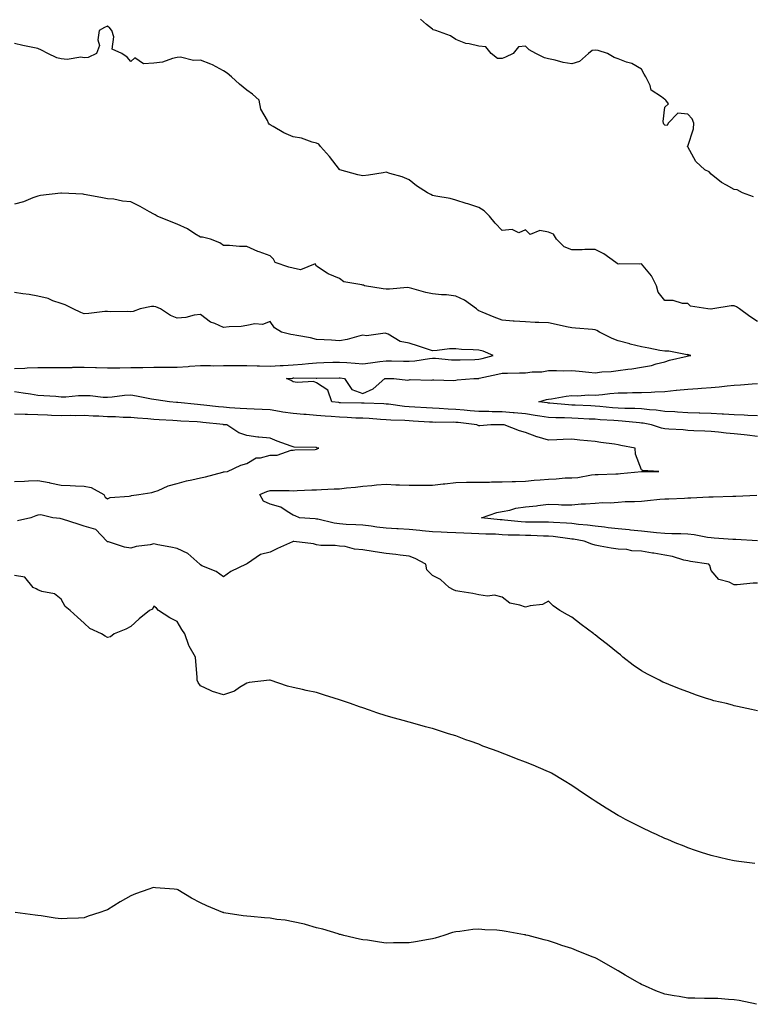
# Model space of a CAD drawing. Units: inches. Extents: x 907763 to 910403, y 7226618 to 7229258.
# Drawn here: x 908390 to 908706, y 7226672 to 7227097 of the extents above; entities that cross this region are included whole.
import ezdxf

# ---------------------------------------------------------------- set-up
doc = ezdxf.new("R2010")
doc.units = ezdxf.units.IN
doc.header["$MEASUREMENT"] = 0
doc.layers.add('Contour_90777226', color=7, linetype='Continuous', true_color=0xf5d20b)

msp = doc.modelspace()

# ---------------------------------------------------------------- linework, layer by layer
at = {"layer": 'Contour_90777226'}
for points in [[(908706.35, 7227020.22, 3272), (908701.61, 7227021.92, 3272), (908699.29, 7227023.17, 3272), (908698.05, 7227023.4, 3272), (908694.69, 7227025.28, 3272), (908692.46, 7227026.33, 3272), (908688.05, 7227029.95, 3272), (908687.17, 7227031.04, 3272), (908685.41, 7227031.92, 3272), (908681.51, 7227035.38, 3272), (908678.05, 7227041.72, 3272), (908677.97, 7227041.84, 3272), (908677.94, 7227041.92, 3272), (908677.9, 7227042.08, 3272), (908678.05, 7227042.12, 3272), (908680.42, 7227049.54, 3272), (908680.64, 7227051.92, 3272), (908679.92, 7227053.8, 3272), (908678.05, 7227055.85, 3272), (908673.74, 7227056.24, 3272), (908669.52, 7227051.92, 3272), (908669.08, 7227050.9, 3272), (908668.05, 7227051.08, 3272), (908667.67, 7227051.53, 3272), (908667.53, 7227051.92, 3272), (908667.35, 7227052.62, 3272), (908668.05, 7227058.81, 3272), (908669.69, 7227060.28, 3272), (908668.53, 7227061.92, 3272), (908668.25, 7227062.12, 3272), (908668.05, 7227062.19, 3272), (908666.73, 7227063.25, 3272), (908662.27, 7227066.14, 3272), (908661.83, 7227068.13, 3272), (908659.99, 7227071.92, 3272), (908659.19, 7227073.05, 3272), (908658.05, 7227075.18, 3272), (908653.87, 7227077.74, 3272), (908651.65, 7227078.31, 3272), (908648.05, 7227079.73, 3272), (908646.36, 7227080.22, 3272), (908643.46, 7227081.92, 3272), (908639.39, 7227083.27, 3272), (908638.05, 7227083.38, 3272), (908636.77, 7227083.21, 3272), (908635.28, 7227081.92, 3272), (908631.4, 7227078.56, 3272), (908628.05, 7227077.53, 3272), (908624.3, 7227078.17, 3272), (908620.93, 7227079.05, 3272), (908618.05, 7227079.62, 3272), (908616.28, 7227080.14, 3272), (908612.62, 7227081.92, 3272), (908609.74, 7227083.62, 3272), (908608.05, 7227085.16, 3272), (908605.12, 7227084.85, 3272), (908602.75, 7227081.92, 3272), (908599.53, 7227080.44, 3272), (908598.05, 7227079.87, 3272), (908596, 7227079.87, 3272), (908593.34, 7227081.92, 3272), (908590.96, 7227084.83, 3272), (908588.05, 7227085.08, 3272), (908583.83, 7227086.14, 3272), (908582.4, 7227086.28, 3272), (908578.05, 7227087.97, 3272), (908575.78, 7227089.65, 3272), (908569.45, 7227091.92, 3272), (908568.38, 7227092.25, 3272), (908568.05, 7227092.41, 3272), (908565.45, 7227094.52, 3272), (908562.84, 7227096.71, 3272)], [(908708.05, 7226966.45, 3273), (908704.72, 7226968.6, 3273), (908700.26, 7226971.92, 3273), (908698.94, 7226972.8, 3273), (908698.05, 7226973.19, 3273), (908696.71, 7226973.27, 3273), (908688.74, 7226971.92, 3273), (908688.13, 7226971.84, 3273), (908688.05, 7226971.84, 3273), (908687.99, 7226971.86, 3273), (908686.61, 7226971.92, 3273), (908679.19, 7226973.05, 3273), (908678.05, 7226974.28, 3273), (908675.73, 7226974.24, 3273), (908671.66, 7226975.53, 3273), (908668.05, 7226975.49, 3273), (908665.3, 7226979.17, 3273), (908664.58, 7226981.92, 3273), (908662.37, 7226986.24, 3273), (908658.05, 7226991.33, 3273), (908657.33, 7226991.2, 3273), (908648.6, 7226991.37, 3273), (908648.05, 7226991.22, 3273), (908647.65, 7226991.53, 3273), (908647.07, 7226991.92, 3273), (908641.84, 7226995.71, 3273), (908638.05, 7226997.47, 3273), (908633.61, 7226997.49, 3273), (908632.56, 7226997.41, 3273), (908628.05, 7226997.43, 3273), (908624.81, 7226998.68, 3273), (908621.46, 7227001.92, 3273), (908620.2, 7227004.07, 3273), (908618.05, 7227005.03, 3273), (908614.29, 7227005.67, 3273), (908610.06, 7227003.93, 3273), (908608.05, 7227006.02, 3273), (908605.29, 7227004.67, 3273), (908602.32, 7227006.2, 3273), (908598.05, 7227005.77, 3273), (908594.97, 7227008.83, 3273), (908592.54, 7227011.92, 3273), (908590.27, 7227014.15, 3273), (908588.05, 7227015.67, 3273), (908583.29, 7227017.17, 3273), (908582.56, 7227017.41, 3273), (908578.05, 7227018.83, 3273), (908575.59, 7227019.46, 3273), (908569.48, 7227020.49, 3273), (908568.05, 7227020.81, 3273), (908567.28, 7227021.16, 3273), (908565.86, 7227021.92, 3273), (908561.15, 7227025.03, 3273), (908558.05, 7227027.55, 3273), (908555.04, 7227028.91, 3273), (908549.71, 7227030.26, 3273), (908548.05, 7227030.83, 3273), (908546.77, 7227030.63, 3273), (908540.43, 7227029.54, 3273), (908538.05, 7227029.21, 3273), (908535.81, 7227029.67, 3273), (908528.14, 7227031.92, 3273), (908528.08, 7227031.96, 3273), (908528.05, 7227031.98, 3273), (908523.67, 7227037.55, 3273), (908519.75, 7227041.92, 3273), (908519.05, 7227042.92, 3273), (908518.05, 7227043.35, 3273), (908516.17, 7227043.8, 3273), (908511.61, 7227045.47, 3273), (908508.05, 7227046.08, 3273), (908503.94, 7227047.8, 3273), (908499.38, 7227050.59, 3273), (908498.05, 7227051.31, 3273), (908497.72, 7227051.59, 3273), (908497.34, 7227051.92, 3273), (908496.9, 7227053.07, 3273), (908494.17, 7227058.03, 3273), (908493.31, 7227061.92, 3273), (908490.56, 7227064.42, 3273), (908488.05, 7227066.22, 3273), (908484.89, 7227068.76, 3273), (908481.42, 7227071.92, 3273), (908479.59, 7227073.46, 3273), (908478.05, 7227074.5, 3273), (908473.29, 7227077.17, 3273), (908472.62, 7227077.35, 3273), (908468.05, 7227079.11, 3273), (908465.04, 7227078.91, 3273), (908459.51, 7227080.47, 3273), (908458.05, 7227080.26, 3273), (908456.01, 7227079.87, 3273), (908451.76, 7227078.21, 3273), (908448.05, 7227077.8, 3273), (908443.61, 7227077.49, 3273), (908439.85, 7227080.12, 3273), (908438.05, 7227078.58, 3273), (908436.52, 7227080.4, 3273), (908434.28, 7227081.92, 3273), (908430, 7227083.87, 3273), (908430.84, 7227089.13, 3273), (908429.91, 7227091.92, 3273), (908429.09, 7227092.96, 3273), (908428.05, 7227093.74, 3273), (908426.82, 7227093.15, 3273), (908424.5, 7227091.92, 3273), (908423.94, 7227087.82, 3273), (908424.54, 7227085.42, 3273), (908423.28, 7227081.92, 3273), (908419.73, 7227080.24, 3273), (908418.05, 7227080.05, 3273), (908416.6, 7227080.47, 3273), (908410.64, 7227079.34, 3273), (908408.05, 7227079.67, 3273), (908406.26, 7227080.12, 3273), (908402.36, 7227081.92, 3273), (908399.62, 7227083.48, 3273), (908398.05, 7227084.11, 3273), (908395.21, 7227084.75, 3273), (908391.56, 7227085.42, 3273), (908388.05, 7227086.33, 3273)], [(908708.05, 7226916.94, 3274), (908703.62, 7226917.49, 3274), (908702.34, 7226917.64, 3274), (908698.05, 7226918.15, 3274), (908694.56, 7226918.44, 3274), (908691.18, 7226918.8, 3274), (908688.05, 7226919.05, 3274), (908685.37, 7226919.24, 3274), (908680.55, 7226919.42, 3274), (908678.05, 7226919.58, 3274), (908676, 7226919.87, 3274), (908669.86, 7226920.1, 3274), (908668.05, 7226920.32, 3274), (908666.69, 7226920.55, 3274), (908662.43, 7226921.92, 3274), (908658.77, 7226922.64, 3274), (908658.05, 7226922.72, 3274), (908657.19, 7226922.78, 3274), (908649.73, 7226923.6, 3274), (908648.05, 7226923.7, 3274), (908646.13, 7226923.83, 3274), (908640.32, 7226924.19, 3274), (908638.05, 7226924.36, 3274), (908635.49, 7226924.48, 3274), (908630.85, 7226924.73, 3274), (908628.05, 7226924.87, 3274), (908624.97, 7226925.01, 3274), (908621.11, 7226924.97, 3274), (908618.05, 7226925.12, 3274), (908614.27, 7226925.71, 3274), (908612.2, 7226926.08, 3274), (908608.05, 7226926.67, 3274), (908603.26, 7226927.13, 3274), (908602.82, 7226927.15, 3274), (908598.05, 7226927.58, 3274), (908593.74, 7226927.62, 3274), (908592.29, 7226927.68, 3274), (908588.05, 7226927.72, 3274), (908584.23, 7226928.09, 3274), (908581.7, 7226928.27, 3274), (908578.05, 7226928.62, 3274), (908574.86, 7226928.74, 3274), (908570.91, 7226929.07, 3274), (908568.05, 7226929.19, 3274), (908565.46, 7226929.32, 3274), (908560.37, 7226929.6, 3274), (908558.05, 7226929.73, 3274), (908556.02, 7226929.89, 3274), (908549.09, 7226930.88, 3274), (908548.05, 7226930.96, 3274), (908547.15, 7226931.02, 3274), (908538.64, 7226931.33, 3274), (908538.05, 7226931.37, 3274), (908537.52, 7226931.39, 3274), (908528.46, 7226931.51, 3274), (908528.05, 7226931.53, 3274), (908527.69, 7226931.55, 3274), (908524.75, 7226931.92, 3274), (908523.01, 7226936.88, 3274), (908518.05, 7226940.1, 3274), (908516.78, 7226940.65, 3274), (908509.79, 7226940.18, 3274), (908508.05, 7226940.55, 3274), (908507.23, 7226941.1, 3274), (908505.14, 7226941.92, 3274), (908507.82, 7226942.15, 3274), (908508.05, 7226942.17, 3274), (908508.31, 7226942.19, 3274), (908517.88, 7226942.1, 3274), (908518.05, 7226942.1, 3274), (908518.24, 7226942.12, 3274), (908527.78, 7226942.19, 3274), (908528.05, 7226942.19, 3274), (908528.3, 7226942.17, 3274), (908530.14, 7226941.92, 3274), (908533.32, 7226937.19, 3274), (908538.05, 7226935.51, 3274), (908542.44, 7226937.53, 3274), (908547.47, 7226941.92, 3274), (908547.99, 7226941.98, 3274), (908548.05, 7226942, 3274), (908548.12, 7226942, 3274), (908551.41, 7226941.92, 3274), (908557.41, 7226941.28, 3274), (908558.05, 7226941.43, 3274), (908558.48, 7226941.49, 3274), (908567.41, 7226941.28, 3274), (908568.05, 7226941.33, 3274), (908568.57, 7226941.41, 3274), (908577.29, 7226941.16, 3274), (908578.05, 7226941.24, 3274), (908578.65, 7226941.31, 3274), (908585.89, 7226941.92, 3274), (908587.96, 7226942.02, 3274), (908588.05, 7226942.02, 3274), (908588.18, 7226942.06, 3274), (908596.22, 7226943.76, 3274), (908598.05, 7226944.22, 3274), (908600.38, 7226944.24, 3274), (908605.55, 7226944.42, 3274), (908608.05, 7226944.44, 3274), (908610.92, 7226944.79, 3274), (908615.09, 7226944.89, 3274), (908618.05, 7226945.34, 3274), (908621.52, 7226945.4, 3274), (908624.66, 7226945.32, 3274), (908628.05, 7226945.38, 3274), (908631.29, 7226945.16, 3274), (908635.34, 7226944.63, 3274), (908638.05, 7226944.44, 3274), (908640.96, 7226944.83, 3274), (908645.03, 7226944.93, 3274), (908648.05, 7226945.46, 3274), (908652.16, 7226946.02, 3274), (908653.89, 7226946.08, 3274), (908658.05, 7226946.82, 3274), (908662.37, 7226947.6, 3274), (908664.36, 7226948.23, 3274), (908668.05, 7226949.07, 3274), (908670.18, 7226949.79, 3274), (908677.67, 7226951.55, 3274), (908678.05, 7226951.65, 3274), (908678.27, 7226951.71, 3274), (908679.37, 7226951.92, 3274), (908678.31, 7226952.17, 3274), (908678.05, 7226952.25, 3274), (908677.75, 7226952.21, 3274), (908669.9, 7226953.78, 3274), (908668.05, 7226953.68, 3274), (908665.93, 7226954.05, 3274), (908661.17, 7226955.05, 3274), (908658.05, 7226955.53, 3274), (908653.16, 7226956.8, 3274), (908652.98, 7226956.84, 3274), (908648.05, 7226958.21, 3274), (908645.37, 7226959.24, 3274), (908640.04, 7226961.92, 3274), (908638.79, 7226962.66, 3274), (908638.05, 7226962.94, 3274), (908636.92, 7226963.05, 3274), (908629.7, 7226963.58, 3274), (908628.05, 7226963.76, 3274), (908625.73, 7226964.24, 3274), (908621.38, 7226965.26, 3274), (908618.05, 7226965.9, 3274), (908613.83, 7226966.14, 3274), (908612.21, 7226966.08, 3274), (908608.05, 7226966.37, 3274), (908603.27, 7226966.71, 3274), (908602.79, 7226966.65, 3274), (908598.05, 7226967.12, 3274), (908594.55, 7226968.42, 3274), (908589.38, 7226970.59, 3274), (908588.05, 7226971.12, 3274), (908587.55, 7226971.43, 3274), (908587.05, 7226971.92, 3274), (908581.84, 7226975.71, 3274), (908578.05, 7226977.49, 3274), (908574.11, 7226977.97, 3274), (908571.98, 7226977.99, 3274), (908568.05, 7226978.38, 3274), (908565.17, 7226979.05, 3274), (908559.2, 7226980.77, 3274), (908558.05, 7226981.06, 3274), (908557.24, 7226981.12, 3274), (908549.55, 7226980.42, 3274), (908548.05, 7226980.49, 3274), (908546.77, 7226980.63, 3274), (908538.76, 7226981.92, 3274), (908538.28, 7226982.15, 3274), (908538.05, 7226982.17, 3274), (908537.65, 7226982.31, 3274), (908529.78, 7226983.66, 3274), (908528.05, 7226984.97, 3274), (908523.1, 7226986.98, 3274), (908522.66, 7226987.31, 3274), (908518.05, 7226990.4, 3274), (908517.55, 7226991.41, 3274), (908511.17, 7226988.8, 3274), (908508.05, 7226989.48, 3274), (908506.1, 7226989.97, 3274), (908500.31, 7226991.92, 3274), (908499.51, 7226993.38, 3274), (908498.05, 7226994.83, 3274), (908493.45, 7226996.53, 3274), (908492.84, 7226996.71, 3274), (908488.05, 7226998.83, 3274), (908484.95, 7226998.83, 3274), (908480.64, 7226999.32, 3274), (908478.05, 7226999.32, 3274), (908476.47, 7227000.34, 3274), (908472.48, 7227001.92, 3274), (908468.93, 7227002.8, 3274), (908468.05, 7227002.82, 3274), (908465.72, 7227004.24, 3274), (908462.5, 7227006.37, 3274), (908458.05, 7227008.46, 3274), (908455.54, 7227009.42, 3274), (908449.48, 7227011.92, 3274), (908448.61, 7227012.49, 3274), (908448.05, 7227012.8, 3274), (908446.15, 7227013.83, 3274), (908442.16, 7227016.04, 3274), (908438.05, 7227018.11, 3274), (908434.48, 7227018.35, 3274), (908430.82, 7227019.15, 3274), (908428.05, 7227019.38, 3274), (908425.92, 7227019.79, 3274), (908418.83, 7227021.14, 3274), (908418.05, 7227021.28, 3274), (908417.55, 7227021.41, 3274), (908408.21, 7227021.76, 3274), (908408.05, 7227021.78, 3274), (908407.88, 7227021.74, 3274), (908399.17, 7227020.81, 3274), (908398.05, 7227020.47, 3274), (908395.9, 7227019.77, 3274), (908391.84, 7227018.13, 3274), (908388.05, 7227017.12, 3274)], [(908388.05, 7226946.2, 3275), (908392.5, 7226946.37, 3275), (908393.48, 7226946.49, 3275), (908398.05, 7226946.65, 3275), (908402.76, 7226946.63, 3275), (908403.31, 7226946.67, 3275), (908408.05, 7226946.65, 3275), (908412.9, 7226946.76, 3275), (908413.18, 7226946.78, 3275), (908418.05, 7226946.9, 3275), (908422.85, 7226946.72, 3275), (908423.27, 7226946.71, 3275), (908428.05, 7226946.51, 3275), (908432.7, 7226946.57, 3275), (908433.4, 7226946.57, 3275), (908438.05, 7226946.63, 3275), (908442.86, 7226946.72, 3275), (908443.22, 7226946.74, 3275), (908448.05, 7226946.86, 3275), (908453.01, 7226946.88, 3275), (908453.09, 7226946.88, 3275), (908458.05, 7226946.9, 3275), (908462.77, 7226947.19, 3275), (908463.33, 7226947.21, 3275), (908468.05, 7226947.49, 3275), (908472.48, 7226947.49, 3275), (908473.6, 7226947.47, 3275), (908478.05, 7226947.49, 3275), (908482.44, 7226947.53, 3275), (908483.68, 7226947.55, 3275), (908488.05, 7226947.6, 3275), (908492.51, 7226947.45, 3275), (908493.57, 7226947.45, 3275), (908498.05, 7226947.29, 3275), (908502.41, 7226947.56, 3275), (908503.74, 7226947.6, 3275), (908508.05, 7226947.86, 3275), (908511.88, 7226948.09, 3275), (908514.58, 7226948.44, 3275), (908518.05, 7226948.68, 3275), (908521.2, 7226948.78, 3275), (908525.1, 7226948.97, 3275), (908528.05, 7226949.05, 3275), (908531.2, 7226948.78, 3275), (908534.71, 7226948.58, 3275), (908538.05, 7226948.25, 3275), (908541.3, 7226948.68, 3275), (908545.38, 7226949.24, 3275), (908548.05, 7226949.6, 3275), (908550.42, 7226949.56, 3275), (908555.58, 7226949.46, 3275), (908558.05, 7226949.4, 3275), (908560.4, 7226949.58, 3275), (908566.76, 7226950.63, 3275), (908568.05, 7226950.75, 3275), (908569.3, 7226950.67, 3275), (908576.19, 7226950.06, 3275), (908578.05, 7226949.97, 3275), (908579.93, 7226950.03, 3275), (908586.29, 7226950.16, 3275), (908588.05, 7226950.22, 3275), (908589.42, 7226950.55, 3275), (908594.13, 7226951.92, 3275), (908589.84, 7226953.72, 3275), (908588.05, 7226954.15, 3275), (908585.63, 7226954.34, 3275), (908580.6, 7226954.46, 3275), (908578.05, 7226954.69, 3275), (908575.3, 7226954.67, 3275), (908570.09, 7226953.95, 3275), (908568.05, 7226953.93, 3275), (908565.09, 7226954.87, 3275), (908561.98, 7226955.85, 3275), (908558.05, 7226957.12, 3275), (908554.08, 7226957.96, 3275), (908548.91, 7226961.06, 3275), (908548.05, 7226961.41, 3275), (908547.63, 7226961.49, 3275), (908539.58, 7226960.4, 3275), (908538.05, 7226960.57, 3275), (908536.31, 7226960.18, 3275), (908531.23, 7226958.74, 3275), (908528.05, 7226958.15, 3275), (908524.55, 7226958.42, 3275), (908521.4, 7226958.56, 3275), (908518.05, 7226958.81, 3275), (908515.55, 7226959.42, 3275), (908509.54, 7226960.44, 3275), (908508.05, 7226960.75, 3275), (908507.03, 7226960.9, 3275), (908503, 7226961.92, 3275), (908499.96, 7226963.83, 3275), (908498.05, 7226966.47, 3275), (908494.76, 7226965.22, 3275), (908491.57, 7226965.44, 3275), (908488.05, 7226964.75, 3275), (908485.59, 7226964.38, 3275), (908480.39, 7226964.26, 3275), (908478.05, 7226963.97, 3275), (908474.3, 7226965.67, 3275), (908472.41, 7226966.28, 3275), (908468.05, 7226969.48, 3275), (908465.32, 7226969.19, 3275), (908461.76, 7226968.21, 3275), (908458.05, 7226967.92, 3275), (908455.2, 7226969.07, 3275), (908450.85, 7226971.92, 3275), (908448.94, 7226972.82, 3275), (908448.05, 7226973.01, 3275), (908447, 7226972.97, 3275), (908442.13, 7226971.92, 3275), (908439.09, 7226970.88, 3275), (908438.05, 7226970.65, 3275), (908436.88, 7226970.75, 3275), (908429.24, 7226970.73, 3275), (908428.05, 7226970.83, 3275), (908426.87, 7226970.75, 3275), (908420.04, 7226969.93, 3275), (908418.05, 7226969.81, 3275), (908416.57, 7226970.44, 3275), (908413.31, 7226971.92, 3275), (908409.83, 7226973.7, 3275), (908408.05, 7226974.24, 3275), (908404.52, 7226975.46, 3275), (908402.47, 7226976.35, 3275), (908398.05, 7226977.47, 3275), (908394.25, 7226978.11, 3275), (908391.52, 7226978.44, 3275), (908388.05, 7226978.99, 3275)], [(908708.05, 7226925.85, 3273), (908703.92, 7226926.04, 3273), (908702.29, 7226926.16, 3273), (908698.05, 7226926.35, 3273), (908693.35, 7226926.63, 3273), (908692.78, 7226926.65, 3273), (908688.05, 7226926.92, 3273), (908683.19, 7226927.06, 3273), (908682.9, 7226927.08, 3273), (908678.05, 7226927.21, 3273), (908673.57, 7226927.45, 3273), (908672.43, 7226927.55, 3273), (908668.05, 7226927.8, 3273), (908664.41, 7226928.29, 3273), (908661.55, 7226928.42, 3273), (908658.05, 7226928.83, 3273), (908655.14, 7226929.01, 3273), (908650.93, 7226929.05, 3273), (908648.05, 7226929.21, 3273), (908645.52, 7226929.38, 3273), (908640.09, 7226929.89, 3273), (908638.05, 7226930.05, 3273), (908636.25, 7226930.12, 3273), (908629.55, 7226930.42, 3273), (908628.05, 7226930.49, 3273), (908626.68, 7226930.55, 3273), (908618.61, 7226931.37, 3273), (908618.05, 7226931.39, 3273), (908617.59, 7226931.47, 3273), (908613.82, 7226931.92, 3273), (908617.09, 7226932.88, 3273), (908618.05, 7226933.03, 3273), (908619.28, 7226933.15, 3273), (908625.58, 7226934.38, 3273), (908628.05, 7226934.58, 3273), (908630.67, 7226934.54, 3273), (908635.1, 7226934.87, 3273), (908638.05, 7226934.83, 3273), (908641.21, 7226935.08, 3273), (908644.45, 7226935.51, 3273), (908648.05, 7226935.77, 3273), (908651.94, 7226935.81, 3273), (908654.13, 7226935.85, 3273), (908658.05, 7226935.88, 3273), (908662.2, 7226936.06, 3273), (908663.81, 7226936.16, 3273), (908668.05, 7226936.35, 3273), (908673, 7226936.86, 3273), (908673.09, 7226936.88, 3273), (908678.05, 7226937.41, 3273), (908682.3, 7226937.68, 3273), (908683.94, 7226937.8, 3273), (908688.05, 7226938.07, 3273), (908691.57, 7226938.4, 3273), (908694.94, 7226938.81, 3273), (908698.05, 7226939.13, 3273), (908700.71, 7226939.26, 3273), (908705.79, 7226939.65, 3273), (908708.05, 7226939.79, 3273)], [(908708.05, 7226853.81, 3275), (908706.15, 7226853.81, 3275), (908699.23, 7226853.09, 3275), (908698.05, 7226853.11, 3275), (908695.78, 7226854.19, 3275), (908691.42, 7226855.3, 3275), (908688.05, 7226859.28, 3275), (908687.46, 7226861.33, 3275), (908687.01, 7226861.92, 3275), (908679.19, 7226863.07, 3275), (908678.05, 7226863.35, 3275), (908676.26, 7226863.72, 3275), (908671.4, 7226865.26, 3275), (908668.05, 7226865.79, 3275), (908663.33, 7226866.65, 3275), (908662.85, 7226866.72, 3275), (908658.05, 7226867.62, 3275), (908653.89, 7226867.76, 3275), (908651.75, 7226868.23, 3275), (908648.05, 7226868.4, 3275), (908644.97, 7226868.83, 3275), (908640.22, 7226869.75, 3275), (908638.05, 7226870.08, 3275), (908636.66, 7226870.53, 3275), (908633.31, 7226871.92, 3275), (908628.79, 7226872.66, 3275), (908628.05, 7226872.76, 3275), (908627.13, 7226872.84, 3275), (908620, 7226873.87, 3275), (908618.05, 7226874.05, 3275), (908615.9, 7226874.07, 3275), (908610.37, 7226874.24, 3275), (908608.05, 7226874.26, 3275), (908605.55, 7226874.42, 3275), (908600.62, 7226874.48, 3275), (908598.05, 7226874.65, 3275), (908595.15, 7226874.81, 3275), (908590.99, 7226874.87, 3275), (908588.05, 7226875.05, 3275), (908584.78, 7226875.18, 3275), (908581.49, 7226875.36, 3275), (908578.05, 7226875.51, 3275), (908574.32, 7226875.65, 3275), (908571.84, 7226875.71, 3275), (908568.05, 7226875.87, 3275), (908563.64, 7226876.33, 3275), (908562.56, 7226876.43, 3275), (908558.05, 7226876.92, 3275), (908553.32, 7226877.19, 3275), (908552.73, 7226877.23, 3275), (908548.05, 7226877.51, 3275), (908544.07, 7226877.94, 3275), (908541.67, 7226878.31, 3275), (908538.05, 7226878.74, 3275), (908535.06, 7226878.93, 3275), (908530.86, 7226879.11, 3275), (908528.05, 7226879.28, 3275), (908525.68, 7226879.56, 3275), (908518.67, 7226881.3, 3275), (908518.05, 7226881.39, 3275), (908517.55, 7226881.43, 3275), (908510.82, 7226881.92, 3275), (908508.88, 7226882.74, 3275), (908508.05, 7226883.01, 3275), (908505.39, 7226884.58, 3275), (908502.7, 7226886.57, 3275), (908498.05, 7226887.86, 3275), (908495.21, 7226889.07, 3275), (908493.68, 7226891.92, 3275), (908496.69, 7226893.29, 3275), (908498.05, 7226893.74, 3275), (908499.76, 7226893.64, 3275), (908506.31, 7226893.66, 3275), (908508.05, 7226893.56, 3275), (908509.78, 7226893.66, 3275), (908516.05, 7226893.91, 3275), (908518.05, 7226894.03, 3275), (908520.28, 7226894.15, 3275), (908525.63, 7226894.34, 3275), (908528.05, 7226894.48, 3275), (908530.94, 7226894.81, 3275), (908534.87, 7226895.1, 3275), (908538.05, 7226895.51, 3275), (908541.98, 7226895.85, 3275), (908543.86, 7226896.1, 3275), (908548.05, 7226896.43, 3275), (908552.3, 7226896.16, 3275), (908553.8, 7226896.18, 3275), (908558.05, 7226895.94, 3275), (908562.11, 7226895.98, 3275), (908564.01, 7226895.96, 3275), (908568.05, 7226896, 3275), (908572.69, 7226896.57, 3275), (908573.33, 7226896.63, 3275), (908578.05, 7226897.21, 3275), (908582.7, 7226897.27, 3275), (908583.37, 7226897.25, 3275), (908588.05, 7226897.31, 3275), (908592.62, 7226897.35, 3275), (908593.52, 7226897.39, 3275), (908598.05, 7226897.45, 3275), (908602.39, 7226897.58, 3275), (908603.76, 7226897.64, 3275), (908608.05, 7226897.78, 3275), (908611.84, 7226898.13, 3275), (908614.42, 7226898.29, 3275), (908618.05, 7226898.6, 3275), (908621.31, 7226898.66, 3275), (908625.21, 7226899.09, 3275), (908628.05, 7226899.13, 3275), (908630.62, 7226899.34, 3275), (908636.53, 7226900.4, 3275), (908638.05, 7226900.55, 3275), (908639.41, 7226900.55, 3275), (908647.02, 7226900.9, 3275), (908648.05, 7226900.9, 3275), (908649.01, 7226900.96, 3275), (908658.01, 7226901.88, 3275), (908658.05, 7226901.88, 3275), (908658.09, 7226901.88, 3275), (908665.55, 7226901.92, 3275), (908658.43, 7226902.29, 3275), (908658.05, 7226902.58, 3275), (908655.44, 7226909.3, 3275), (908655.38, 7226911.92, 3275), (908649.23, 7226913.09, 3275), (908648.05, 7226913.37, 3275), (908646.38, 7226913.6, 3275), (908640.57, 7226914.44, 3275), (908638.05, 7226914.79, 3275), (908634.86, 7226915.1, 3275), (908631.53, 7226915.4, 3275), (908628.05, 7226915.75, 3275), (908624.32, 7226915.65, 3275), (908621.65, 7226915.53, 3275), (908618.05, 7226915.42, 3275), (908613.1, 7226916.86, 3275), (908613.02, 7226916.88, 3275), (908608.05, 7226918.68, 3275), (908605.46, 7226919.34, 3275), (908598.97, 7226921.92, 3275), (908598.15, 7226922.02, 3275), (908598.05, 7226922.04, 3275), (908597.94, 7226922.04, 3275), (908593.17, 7226921.92, 3275), (908588.42, 7226921.55, 3275), (908588.05, 7226921.55, 3275), (908587.76, 7226921.63, 3275), (908587.11, 7226921.92, 3275), (908579.08, 7226922.96, 3275), (908578.05, 7226923.05, 3275), (908576.88, 7226923.09, 3275), (908569.16, 7226923.03, 3275), (908568.05, 7226923.07, 3275), (908566.82, 7226923.15, 3275), (908559.73, 7226923.6, 3275), (908558.05, 7226923.7, 3275), (908556.12, 7226923.85, 3275), (908550.09, 7226923.95, 3275), (908548.05, 7226924.13, 3275), (908545.7, 7226924.26, 3275), (908540.8, 7226924.67, 3275), (908538.05, 7226924.83, 3275), (908535.04, 7226924.93, 3275), (908531.27, 7226925.14, 3275), (908528.05, 7226925.24, 3275), (908524.43, 7226925.53, 3275), (908521.8, 7226925.67, 3275), (908518.05, 7226926, 3275), (908513.6, 7226926.37, 3275), (908512.57, 7226926.45, 3275), (908508.05, 7226926.84, 3275), (908503.61, 7226927.49, 3275), (908502.19, 7226927.78, 3275), (908498.05, 7226928.46, 3275), (908494.73, 7226928.6, 3275), (908491.26, 7226928.7, 3275), (908488.05, 7226928.83, 3275), (908485.19, 7226929.07, 3275), (908480.59, 7226929.38, 3275), (908478.05, 7226929.58, 3275), (908475.93, 7226929.79, 3275), (908469.53, 7226930.44, 3275), (908468.05, 7226930.59, 3275), (908466.81, 7226930.69, 3275), (908458.39, 7226931.59, 3275), (908458.05, 7226931.61, 3275), (908457.76, 7226931.63, 3275), (908454.82, 7226931.92, 3275), (908448.95, 7226932.82, 3275), (908448.05, 7226932.86, 3275), (908446.94, 7226933.03, 3275), (908440.52, 7226934.38, 3275), (908438.05, 7226934.71, 3275), (908435.42, 7226934.56, 3275), (908430.05, 7226933.93, 3275), (908428.05, 7226933.8, 3275), (908426.14, 7226933.83, 3275), (908420.55, 7226934.42, 3275), (908418.05, 7226934.46, 3275), (908415.52, 7226934.46, 3275), (908410.1, 7226933.97, 3275), (908408.05, 7226933.95, 3275), (908405.84, 7226934.13, 3275), (908400.6, 7226934.46, 3275), (908398.05, 7226934.67, 3275), (908394.82, 7226935.14, 3275), (908391.71, 7226935.57, 3275), (908388.05, 7226936.14, 3275)], [(908388.05, 7226897.62, 3276), (908392.29, 7226897.68, 3276), (908394.01, 7226897.88, 3276), (908398.05, 7226897.94, 3276), (908402.88, 7226897.1, 3276), (908403.19, 7226897.06, 3276), (908408.05, 7226896, 3276), (908412.01, 7226895.87, 3276), (908414.25, 7226895.73, 3276), (908418.05, 7226895.57, 3276), (908421.05, 7226894.93, 3276), (908426.42, 7226891.92, 3276), (908427.01, 7226890.88, 3276), (908428.05, 7226890.16, 3276), (908429.27, 7226890.71, 3276), (908437.41, 7226891.28, 3276), (908438.05, 7226891.45, 3276), (908438.41, 7226891.55, 3276), (908441.54, 7226891.92, 3276), (908447.08, 7226892.9, 3276), (908448.05, 7226893.05, 3276), (908449.81, 7226893.68, 3276), (908454.25, 7226895.73, 3276), (908458.05, 7226896.71, 3276), (908462.08, 7226897.9, 3276), (908464.35, 7226898.23, 3276), (908468.05, 7226899.09, 3276), (908470.32, 7226899.65, 3276), (908477.71, 7226901.59, 3276), (908478.05, 7226901.67, 3276), (908478.24, 7226901.74, 3276), (908479.81, 7226901.92, 3276), (908485.43, 7226904.54, 3276), (908488.05, 7226905.28, 3276), (908492.16, 7226907.8, 3276), (908493.9, 7226907.78, 3276), (908498.05, 7226908.89, 3276), (908501.13, 7226908.85, 3276), (908507.17, 7226911.04, 3276), (908508.05, 7226911.02, 3276), (908508.81, 7226911.16, 3276), (908517.5, 7226911.37, 3276), (908518.05, 7226911.45, 3276), (908518.39, 7226911.59, 3276), (908519.06, 7226911.92, 3276), (908518.27, 7226912.13, 3276), (908518.05, 7226912.19, 3276), (908517.74, 7226912.23, 3276), (908508.49, 7226912.37, 3276), (908508.05, 7226912.45, 3276), (908507.21, 7226912.76, 3276), (908501.07, 7226914.93, 3276), (908498.05, 7226916.18, 3276), (908493.26, 7226916.71, 3276), (908492.83, 7226916.71, 3276), (908488.05, 7226917.41, 3276), (908484.65, 7226918.52, 3276), (908479.41, 7226921.92, 3276), (908478.16, 7226922.02, 3276), (908478.05, 7226922.04, 3276), (908477.92, 7226922.06, 3276), (908469.15, 7226923.01, 3276), (908468.05, 7226923.13, 3276), (908466.74, 7226923.23, 3276), (908459.71, 7226923.58, 3276), (908458.05, 7226923.7, 3276), (908456.13, 7226923.85, 3276), (908450.26, 7226924.13, 3276), (908448.05, 7226924.28, 3276), (908445.4, 7226924.58, 3276), (908440.92, 7226924.79, 3276), (908438.05, 7226925.12, 3276), (908434.85, 7226925.12, 3276), (908431.55, 7226925.42, 3276), (908428.05, 7226925.42, 3276), (908424.33, 7226925.65, 3276), (908421.87, 7226925.75, 3276), (908418.05, 7226925.98, 3276), (908414.06, 7226925.9, 3276), (908412.11, 7226925.98, 3276), (908408.05, 7226925.9, 3276), (908403.91, 7226926.06, 3276), (908402.23, 7226926.1, 3276), (908398.05, 7226926.26, 3276), (908393.53, 7226926.43, 3276), (908392.57, 7226926.43, 3276), (908388.05, 7226926.65, 3276)], [(908707.97, 7226872, 3274), (908698.65, 7226872.53, 3274), (908698.05, 7226872.51, 3274), (908697.44, 7226872.53, 3274), (908689.33, 7226873.21, 3274), (908688.05, 7226873.23, 3274), (908686.54, 7226873.44, 3274), (908680.71, 7226874.58, 3274), (908678.05, 7226874.87, 3274), (908675, 7226874.97, 3274), (908671.17, 7226875.05, 3274), (908668.05, 7226875.14, 3274), (908664.51, 7226875.46, 3274), (908661.95, 7226875.81, 3274), (908658.05, 7226876.12, 3274), (908653.34, 7226876.63, 3274), (908652.82, 7226876.69, 3274), (908648.05, 7226877.19, 3274), (908643.77, 7226877.64, 3274), (908642.13, 7226877.84, 3274), (908638.05, 7226878.29, 3274), (908634.84, 7226878.72, 3274), (908630.9, 7226879.07, 3274), (908628.05, 7226879.42, 3274), (908625.77, 7226879.63, 3274), (908620.12, 7226879.85, 3274), (908618.05, 7226880.03, 3274), (908616.19, 7226880.06, 3274), (908609.95, 7226880.03, 3274), (908608.05, 7226880.05, 3274), (908606.28, 7226880.14, 3274), (908599.03, 7226880.94, 3274), (908598.05, 7226881, 3274), (908597.19, 7226881.06, 3274), (908589.09, 7226881.92, 3274), (908595.69, 7226884.28, 3274), (908598.05, 7226884.6, 3274), (908601.4, 7226885.26, 3274), (908603.95, 7226886.02, 3274), (908608.05, 7226886.67, 3274), (908612.85, 7226887.12, 3274), (908613.37, 7226887.23, 3274), (908618.05, 7226887.8, 3274), (908622.25, 7226887.72, 3274), (908623.66, 7226887.53, 3274), (908628.05, 7226887.47, 3274), (908632.1, 7226887.88, 3274), (908634.01, 7226887.88, 3274), (908638.05, 7226888.21, 3274), (908641.44, 7226888.52, 3274), (908644.56, 7226888.42, 3274), (908648.05, 7226888.68, 3274), (908651.07, 7226888.91, 3274), (908655.09, 7226888.95, 3274), (908658.05, 7226889.15, 3274), (908660.65, 7226889.32, 3274), (908666.02, 7226889.89, 3274), (908668.05, 7226890.05, 3274), (908669.84, 7226890.12, 3274), (908676.59, 7226890.46, 3274), (908678.05, 7226890.53, 3274), (908679.37, 7226890.59, 3274), (908687.1, 7226890.96, 3274), (908688.05, 7226891.02, 3274), (908688.96, 7226891.02, 3274), (908697.36, 7226891.24, 3274), (908698.05, 7226891.24, 3274), (908698.75, 7226891.22, 3274), (908707.79, 7226891.67, 3274)], [(908708.05, 7226798.72, 3276), (908705.43, 7226799.3, 3276), (908699.36, 7226800.61, 3276), (908698.05, 7226800.9, 3276), (908697.27, 7226801.14, 3276), (908694.67, 7226801.92, 3276), (908689.26, 7226803.13, 3276), (908688.05, 7226803.48, 3276), (908685.68, 7226804.28, 3276), (908681.7, 7226805.57, 3276), (908678.05, 7226806.9, 3276), (908674.39, 7226808.27, 3276), (908669.89, 7226810.08, 3276), (908668.05, 7226810.79, 3276), (908667.28, 7226811.16, 3276), (908665.87, 7226811.92, 3276), (908660.63, 7226814.5, 3276), (908658.05, 7226816.04, 3276), (908654.53, 7226818.4, 3276), (908650.03, 7226821.92, 3276), (908648.96, 7226822.82, 3276), (908648.05, 7226823.64, 3276), (908643.44, 7226827.31, 3276), (908639.9, 7226830.06, 3276), (908638.05, 7226831.51, 3276), (908637.82, 7226831.69, 3276), (908637.5, 7226831.92, 3276), (908632.13, 7226836, 3276), (908628.05, 7226839.09, 3276), (908626.23, 7226840.1, 3276), (908622.9, 7226841.92, 3276), (908620.05, 7226843.93, 3276), (908618.05, 7226845.96, 3276), (908615.36, 7226844.6, 3276), (908610.11, 7226843.99, 3276), (908608.05, 7226843.37, 3276), (908605.65, 7226844.32, 3276), (908601.35, 7226845.22, 3276), (908598.05, 7226847.78, 3276), (908594.72, 7226848.6, 3276), (908591.74, 7226848.23, 3276), (908588.05, 7226848.72, 3276), (908585.4, 7226849.26, 3276), (908579.85, 7226850.12, 3276), (908578.05, 7226850.46, 3276), (908577.03, 7226850.9, 3276), (908575.22, 7226851.92, 3276), (908571.47, 7226855.34, 3276), (908568.05, 7226857.1, 3276), (908565.57, 7226859.44, 3276), (908565.12, 7226861.92, 3276), (908560.58, 7226864.46, 3276), (908558.05, 7226865.44, 3276), (908554.08, 7226865.88, 3276), (908552.28, 7226866.16, 3276), (908548.05, 7226866.61, 3276), (908543.41, 7226867.27, 3276), (908542.53, 7226867.45, 3276), (908538.05, 7226868.13, 3276), (908534.49, 7226868.37, 3276), (908530.45, 7226869.52, 3276), (908528.05, 7226869.75, 3276), (908526.12, 7226869.99, 3276), (908519.94, 7226870.03, 3276), (908518.05, 7226870.22, 3276), (908516.79, 7226870.65, 3276), (908508.28, 7226871.69, 3276), (908508.05, 7226871.74, 3276), (908507.72, 7226871.59, 3276), (908501.22, 7226868.76, 3276), (908498.05, 7226867.08, 3276), (908493.9, 7226866.08, 3276), (908488.35, 7226862.21, 3276), (908488.05, 7226862.06, 3276), (908487.97, 7226862, 3276), (908487.78, 7226861.92, 3276), (908481.13, 7226858.85, 3276), (908478.05, 7226856.45, 3276), (908474.86, 7226858.74, 3276), (908468.67, 7226861.3, 3276), (908468.05, 7226861.61, 3276), (908467.93, 7226861.8, 3276), (908467.81, 7226861.92, 3276), (908462.7, 7226866.57, 3276), (908458.05, 7226868.64, 3276), (908455.37, 7226869.24, 3276), (908449.67, 7226870.3, 3276), (908448.05, 7226870.65, 3276), (908446.38, 7226870.26, 3276), (908440.44, 7226869.54, 3276), (908438.05, 7226868.8, 3276), (908435.34, 7226869.21, 3276), (908428.46, 7226871.51, 3276), (908428.05, 7226871.59, 3276), (908427.91, 7226871.78, 3276), (908427.82, 7226871.92, 3276), (908423.02, 7226876.9, 3276), (908418.05, 7226878.29, 3276), (908415.37, 7226879.24, 3276), (908408.68, 7226881.3, 3276), (908408.05, 7226881.49, 3276), (908407.69, 7226881.57, 3276), (908404.53, 7226881.92, 3276), (908399.35, 7226883.23, 3276), (908398.05, 7226883.09, 3276), (908397.14, 7226882.84, 3276), (908395.04, 7226881.92, 3276), (908389.31, 7226880.65, 3276)], [(908706.94, 7226733.03, 3277), (908699.97, 7226733.83, 3277), (908698.05, 7226734.11, 3277), (908695.2, 7226734.77, 3277), (908691.67, 7226735.55, 3277), (908688.05, 7226736.41, 3277), (908683.89, 7226737.76, 3277), (908681.32, 7226738.64, 3277), (908678.05, 7226739.75, 3277), (908676.5, 7226740.38, 3277), (908672.61, 7226741.92, 3277), (908669.39, 7226743.25, 3277), (908668.05, 7226743.81, 3277), (908664.51, 7226745.46, 3277), (908662.51, 7226746.37, 3277), (908658.05, 7226748.46, 3277), (908655.74, 7226749.6, 3277), (908651.15, 7226751.92, 3277), (908649.17, 7226753.03, 3277), (908648.05, 7226753.7, 3277), (908643.56, 7226756.41, 3277), (908642.92, 7226756.78, 3277), (908638.05, 7226759.85, 3277), (908636.77, 7226760.63, 3277), (908634.75, 7226761.92, 3277), (908630.8, 7226764.67, 3277), (908628.05, 7226766.57, 3277), (908624.75, 7226768.62, 3277), (908619.3, 7226771.92, 3277), (908618.47, 7226772.33, 3277), (908618.05, 7226772.53, 3277), (908617.01, 7226772.96, 3277), (908611.42, 7226775.3, 3277), (908608.05, 7226776.67, 3277), (908604.21, 7226778.07, 3277), (908600.31, 7226779.67, 3277), (908598.05, 7226780.55, 3277), (908597.02, 7226780.88, 3277), (908594.35, 7226781.92, 3277), (908589.73, 7226783.6, 3277), (908588.05, 7226784.34, 3277), (908584.33, 7226785.63, 3277), (908582.4, 7226786.26, 3277), (908578.05, 7226787.92, 3277), (908574.97, 7226788.83, 3277), (908569.27, 7226790.71, 3277), (908568.05, 7226791.08, 3277), (908567.39, 7226791.26, 3277), (908565.04, 7226791.92, 3277), (908559.54, 7226793.4, 3277), (908558.05, 7226793.83, 3277), (908555.4, 7226794.58, 3277), (908551.7, 7226795.57, 3277), (908548.05, 7226796.61, 3277), (908544.03, 7226797.9, 3277), (908540.97, 7226799.01, 3277), (908538.05, 7226800.01, 3277), (908536.59, 7226800.46, 3277), (908532.68, 7226801.92, 3277), (908529.23, 7226803.11, 3277), (908528.05, 7226803.52, 3277), (908525.74, 7226804.24, 3277), (908521.59, 7226805.47, 3277), (908518.05, 7226806.59, 3277), (908513.65, 7226807.53, 3277), (908512.03, 7226807.94, 3277), (908508.05, 7226808.85, 3277), (908505.55, 7226809.42, 3277), (908498.13, 7226811.92, 3277), (908498.06, 7226811.94, 3277), (908498.03, 7226811.94, 3277), (908497.79, 7226811.92, 3277), (908489.07, 7226810.9, 3277), (908488.05, 7226810.67, 3277), (908484.92, 7226808.78, 3277), (908482.72, 7226807.25, 3277), (908478.05, 7226805.59, 3277), (908473.25, 7226807.12, 3277), (908472.41, 7226807.56, 3277), (908468.05, 7226809.46, 3277), (908467.04, 7226810.9, 3277), (908466.71, 7226811.92, 3277), (908466.66, 7226813.31, 3277), (908466.09, 7226819.97, 3277), (908466.02, 7226821.92, 3277), (908463.28, 7226826.69, 3277), (908463.09, 7226826.96, 3277), (908461.38, 7226831.92, 3277), (908460.01, 7226833.87, 3277), (908458.05, 7226837.23, 3277), (908454.96, 7226838.83, 3277), (908450.07, 7226841.92, 3277), (908449.16, 7226843.03, 3277), (908448.05, 7226843.89, 3277), (908447.37, 7226842.6, 3277), (908446.2, 7226841.92, 3277), (908441.64, 7226838.33, 3277), (908438.05, 7226835.12, 3277), (908436.01, 7226833.97, 3277), (908430.89, 7226831.92, 3277), (908429.3, 7226830.67, 3277), (908428.05, 7226830.4, 3277), (908427.07, 7226830.94, 3277), (908425.4, 7226831.92, 3277), (908420.43, 7226834.3, 3277), (908418.05, 7226836.55, 3277), (908415.19, 7226839.05, 3277), (908411.91, 7226841.92, 3277), (908409.82, 7226843.7, 3277), (908408.05, 7226846.84, 3277), (908405.29, 7226849.17, 3277), (908399.83, 7226850.14, 3277), (908398.05, 7226850.85, 3277), (908397.38, 7226851.26, 3277), (908396.04, 7226851.92, 3277), (908392.47, 7226856.33, 3277), (908388.05, 7226857.08, 3277)], [(908707.65, 7226672.31, 3278), (908700.07, 7226673.93, 3278), (908698.05, 7226674.3, 3278), (908695.58, 7226674.38, 3278), (908690.91, 7226674.79, 3278), (908688.05, 7226674.85, 3278), (908685.14, 7226674.83, 3278), (908681.09, 7226674.97, 3278), (908678.05, 7226674.95, 3278), (908674.36, 7226675.61, 3278), (908672.12, 7226675.98, 3278), (908668.05, 7226676.72, 3278), (908664.3, 7226678.17, 3278), (908659.79, 7226680.18, 3278), (908658.05, 7226680.9, 3278), (908657.39, 7226681.26, 3278), (908656.32, 7226681.92, 3278), (908651.03, 7226684.89, 3278), (908648.05, 7226686.78, 3278), (908644.72, 7226688.6, 3278), (908638.93, 7226691.92, 3278), (908638.34, 7226692.21, 3278), (908638.05, 7226692.35, 3278), (908637.32, 7226692.66, 3278), (908631.14, 7226695.01, 3278), (908628.05, 7226696.33, 3278), (908623.8, 7226697.66, 3278), (908621.47, 7226698.5, 3278), (908618.05, 7226699.63, 3278), (908616.19, 7226700.06, 3278), (908609.24, 7226701.92, 3278), (908608.27, 7226702.13, 3278), (908608.05, 7226702.19, 3278), (908607.7, 7226702.27, 3278), (908599.74, 7226703.62, 3278), (908598.05, 7226703.97, 3278), (908595.77, 7226704.19, 3278), (908590.54, 7226704.4, 3278), (908588.05, 7226704.67, 3278), (908585.46, 7226704.52, 3278), (908579.84, 7226703.72, 3278), (908578.05, 7226703.56, 3278), (908576.72, 7226703.25, 3278), (908572.96, 7226701.92, 3278), (908569.2, 7226700.77, 3278), (908568.05, 7226700.46, 3278), (908566.31, 7226700.18, 3278), (908560.79, 7226699.19, 3278), (908558.05, 7226698.78, 3278), (908554.88, 7226698.76, 3278), (908551.23, 7226698.74, 3278), (908548.05, 7226698.7, 3278), (908545.18, 7226699.05, 3278), (908540.08, 7226699.89, 3278), (908538.05, 7226700.16, 3278), (908536.57, 7226700.44, 3278), (908529.9, 7226701.92, 3278), (908528.47, 7226702.33, 3278), (908528.05, 7226702.45, 3278), (908527.34, 7226702.62, 3278), (908520.81, 7226704.67, 3278), (908518.05, 7226705.28, 3278), (908513.3, 7226706.67, 3278), (908512.93, 7226706.8, 3278), (908508.05, 7226707.9, 3278), (908504.64, 7226708.52, 3278), (908501.06, 7226708.91, 3278), (908498.05, 7226709.36, 3278), (908495.74, 7226709.62, 3278), (908489.81, 7226710.16, 3278), (908488.05, 7226710.34, 3278), (908486.56, 7226710.42, 3278), (908478.19, 7226711.78, 3278), (908478.05, 7226711.8, 3278), (908477.96, 7226711.82, 3278), (908477.8, 7226711.92, 3278), (908470.8, 7226714.67, 3278), (908468.05, 7226716.04, 3278), (908464.22, 7226718.09, 3278), (908458.33, 7226721.65, 3278), (908458.05, 7226721.8, 3278), (908457.94, 7226721.82, 3278), (908456.77, 7226721.92, 3278), (908448.67, 7226722.55, 3278), (908448.05, 7226722.62, 3278), (908447.47, 7226722.51, 3278), (908445.84, 7226721.92, 3278), (908440.13, 7226719.85, 3278), (908438.05, 7226719.03, 3278), (908433.51, 7226716.45, 3278), (908430.84, 7226714.71, 3278), (908428.05, 7226712.96, 3278), (908427.21, 7226712.76, 3278), (908424.71, 7226711.92, 3278), (908419.73, 7226710.24, 3278), (908418.05, 7226709.62, 3278), (908415.56, 7226709.44, 3278), (908410.7, 7226709.26, 3278), (908408.05, 7226709.11, 3278), (908405.54, 7226709.4, 3278), (908399.52, 7226710.44, 3278), (908398.05, 7226710.63, 3278), (908396.87, 7226710.75, 3278), (908388.32, 7226711.92, 3278)]]:
    msp.add_polyline3d(points, dxfattribs=at)

doc.saveas('drawing.dxf')
